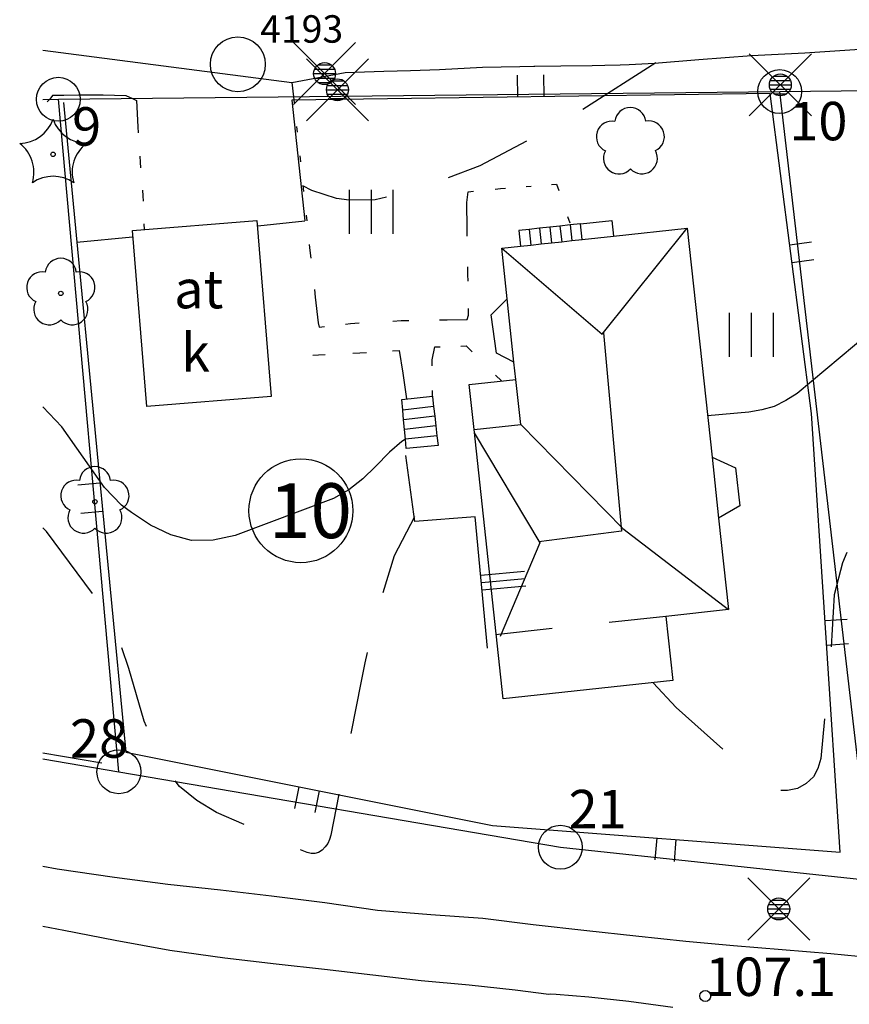
# Model space of a CAD drawing. Units: metres. Extents: x 25490999 to 25492313, y 6723573 to 6724501.
# Drawn here: x 25490999 to 25491037, y 6723928 to 6723973 of the extents above; entities that cross this region are included whole.
import ezdxf

# ---------------------------------------------------------------- set-up
doc = ezdxf.new("R2010")
doc.units = ezdxf.units.M
for name, pattern in [('APUKAYRA(1)', [7, 4, -3]), ('KORKEUSKAYRA', [2, 1, 1]), ('LIIKERAKENNUS(10)', [2, 1, 1]), ('PÄÄLYSTÄMÄTÖNPIHA-_PARKKIALU(1)', [1.25, 0.25, -1]), ('TILANRAJA(1)', [6, 4, -2]), ('TONTIN-YLEISENALUEENRAJA(1)', [2, 1, 1]), ('VIIVAT-1', [2, 1, 1]), ('VIIVAT-3(1)', [4, 2, -2]), ('VIIVAT-7(1)', [2, 1, 1])]:
    doc.linetypes.add(name, pattern=pattern)
for name, color, linetype in [('102_12_jonopiste', 7, 'Continuous'), ('102_1_rajapyykki', 7, 'Continuous'), ('102_41_maanpinnan kork.lukema', 7, 'Continuous'), ('103_139_nurmikko', 7, 'Continuous'), ('103_142_havupuu', 7, 'Continuous'), ('103_143_lehtipuu', 7, 'Continuous'), ('103_144_puisto (lehtipuu)', 7, 'Continuous'), ('103_160_valaisinpylväs', 7, 'Continuous'), ('104_1303_rekisteritontin tunnus', 7, 'Continuous'), ('105_1244_rakennuksen teksti', 7, 'Continuous'), ('201_501_asuinrakennus', 7, 'Continuous'), ('201_503_talousrakennus', 7, 'Continuous'), ('201_505_rakennuksen kattorakennelma', 7, 'Continuous'), ('201_508_uloke', 7, 'Continuous'), ('201_512_sisennys', 7, 'Continuous'), ('201_518_porraskehys', 7, 'Continuous'), ('202_600_liikenneväylä_päällystetty', 7, 'Continuous'), ('202_602_kevytväylä  päällystetty', 7, 'Continuous'), ('202_631_päällystämätön piha- parkkial.', 7, 'Continuous'), ('202_632_default', 7, 'Continuous'), ('202_701_tukimuuri', 7, 'Continuous'), ('202_703_puu- tai rauta-aita', 7, 'Continuous'), ('204_301_tontin raja', 7, 'Continuous'), ('205_901_korkeuskäyrä', 7, 'Continuous'), ('205_902_apukäyrä', 7, 'Continuous')]:
    doc.layers.add(name, color=color, linetype=linetype)
doc.styles.add('BASEPOINT_2', font='txt.shx', dxfattribs={"height": 0.2})

# ---------------------------------------------------------------- blocks, each defined once
blk = doc.blocks.new('21_14262457121', base_point=(25491002.698223, 6723938.643361))
at = {"color": 21}
blk.add_line((25491002.698223, 6723938.643361), (25491000, 6723939.094608), dxfattribs=at)
blk = doc.blocks.new('21_142624571350', base_point=(25491000.942155, 6723968.727143))
at = {"color": 21}
blk.add_line((25491000.942155, 6723968.727143), (25491001.549627, 6723962.370258), dxfattribs=at)
blk = doc.blocks.new('1_178')
at = {"color": 0}
blk.add_line((0, 0), (1, 0), dxfattribs=at)
blk = doc.blocks.new('21_142624571351', base_point=(25491001.55, 6723962.37))
at = {"color": 21}
blk.add_line((25491001.55, 6723962.37), (25491003.783, 6723939.14), dxfattribs=at)
at = {"color": 21, "rotation": 185.4912681223515}
for p in [(25491002.604, 6723951.4), (25491002.728, 6723950.11)]:
    blk.add_blockref('1_178', p, dxfattribs=at)
blk = doc.blocks.new('21_142624571352', base_point=(25491003.783, 6723939.14))
at = {"color": 21}
blk.add_line((25491003.783, 6723939.14), (25491020.495, 6723935.814), dxfattribs=at)
at = {"color": 21, "rotation": 258.7433393482922}
for p in [(25491011.675, 6723937.569), (25491012.603, 6723937.384)]:
    blk.add_blockref('1_178', p, dxfattribs=at)
blk = doc.blocks.new('21_142624571353', base_point=(25491020.495, 6723935.814))
at = {"color": 21}
blk.add_line((25491020.495, 6723935.814), (25491036.339, 6723934.596), dxfattribs=at)
at = {"color": 21, "rotation": 265.6045588678579}
for p in [(25491027.977, 6723935.239), (25491028.857, 6723935.171)]:
    blk.add_blockref('1_178', p, dxfattribs=at)
blk = doc.blocks.new('21_142624571354', base_point=(25491036.339, 6723934.596))
at = {"color": 21}
blk.add_line((25491036.339, 6723934.596), (25491035.039, 6723954.571), dxfattribs=at)
at = {"color": 21, "rotation": 3.725448378969693}
for p in [(25491035.653, 6723945.138), (25491035.725, 6723944.028)]:
    blk.add_blockref('1_178', p, dxfattribs=at)
blk = doc.blocks.new('21_142624571355', base_point=(25491035.039, 6723954.571))
at = {"color": 21}
blk.add_line((25491035.039, 6723954.571), (25491033.153, 6723969.137), dxfattribs=at)
at = {"color": 21, "rotation": 7.376993518190171}
for p in [(25491034.043, 6723962.258), (25491034.148, 6723961.449)]:
    blk.add_blockref('1_178', p, dxfattribs=at)
blk = doc.blocks.new('21_142624571356', base_point=(25491033.153, 6723969.137))
at = {"color": 21}
blk.add_line((25491033.153, 6723969.137), (25491011.348, 6723968.835), dxfattribs=at)
at = {"color": 21, "rotation": 90.79274993670153}
for p in [(25491021.645, 6723968.978), (25491022.856, 6723968.994)]:
    blk.add_blockref('1_178', p, dxfattribs=at)
blk = doc.blocks.new('21_142624571357', base_point=(25491011.347867, 6723968.835043))
at = {"color": 21}
blk.add_line((25491011.347867, 6723968.835043), (25491011.93844, 6723963.340503), dxfattribs=at)
blk = doc.blocks.new('21_142624571358', base_point=(25491009.800732, 6723963.110961))
at = {"color": 21}
blk.add_line((25491009.800732, 6723963.110961), (25491011.93844, 6723963.340503), dxfattribs=at)
blk = doc.blocks.new('21_142624571359', base_point=(25491001.549627, 6723962.370258))
at = {"color": 21}
blk.add_line((25491001.549627, 6723962.370258), (25491004.097586, 6723962.613568), dxfattribs=at)
blk = doc.blocks.new('23_1426245720311', base_point=(25491016.959068, 6723949.658807))
at = {"color": 13}
blk.add_line((25491016.959068, 6723949.658807), (25491016.539543, 6723952.65449), dxfattribs=at)
blk = doc.blocks.new('23_14262457591827', base_point=(25491020.268, 6723943.878))
at = {"color": 13}
blk.add_line((25491020.268, 6723943.878), (25491019.712, 6723949.866), dxfattribs=at)
at = {"color": 13, "xscale": 2, "yscale": 2, "rotation": 5.295980491993193}
for p in [(25491019.959, 6723947.205), (25491019.99, 6723946.872), (25491020.021, 6723946.539)]:
    blk.add_blockref('1_178', p, dxfattribs=at)
blk = doc.blocks.new('23_14262457591828', base_point=(25491019.7125, 6723949.865991))
at = {"color": 13}
blk.add_line((25491019.7125, 6723949.865991), (25491016.959068, 6723949.658807), dxfattribs=at)
blk = doc.blocks.new('1_30')
at = {"color": 0}
blk.add_circle((0, 0), 0.5, dxfattribs=at)
blk = doc.blocks.new('1_155')
at = {"color": 0}
for p, q in [((-0.2828, -0.2828), (0.2828, 0.2828)), ((-0.2828, 0.2828), (0.2828, -0.2828)), ((-0.1, 0), (0.1, 0)), ((-0.0917, 0.04), (0.0917, 0.04)), ((-0.06, 0.08), (0.06, 0.08)), ((-0.0917, -0.04), (0.0916, -0.04)), ((-0.06, -0.08), (0.06, -0.08))]:
    blk.add_line(p, q, dxfattribs=at)
blk.add_circle((0, 0), 0.1, dxfattribs=at)
blk = doc.blocks.new('G98')
at = {"color": 6, "xscale": 5, "yscale": 5}
blk.add_blockref('1_155', (0, 0), dxfattribs=at)
blk = doc.blocks.new('1_134')
at = {"color": 0}
blk.add_circle((0, 0), 0.02, dxfattribs=at)
for centre, radius, start, end in [((-0.3114, 0.4287), 0.3299, 271.24138, 340.76186), ((0.3114, 0.4287), 0.3299, 199.23814, 268.75862), ((-0.504, -0.1637), 0.3299, 343.23161, 52.75209), ((0.504, -0.1637), 0.3299, 127.24791, 196.76839), ((0, -0.5297), 0.3297, 55.21889, 124.78111)]:
    blk.add_arc(centre, radius, start, end, dxfattribs=at)
blk = doc.blocks.new('G81')
at = {"color": 93, "xscale": 5, "yscale": 5}
blk.add_blockref('1_134', (0, 0), dxfattribs=at)
blk = doc.blocks.new('1_119')
at = {"color": 0}
blk.add_circle((0, 0), 0.02, dxfattribs=at)
for centre, start, end in [((0, 0.178), 6.53408, 173.46592), ((-0.1693, 0.055), 78.53571, 245.46755), ((0.1693, 0.055), 294.53245, 101.46429), ((-0.1047, -0.144), 150.54552, 317.47737), ((0.1047, -0.144), 222.52263, 29.45448)]:
    blk.add_arc(centre, 0.142, start, end, dxfattribs=at)
blk = doc.blocks.new('G82')
at = {"color": 93, "xscale": 5, "yscale": 5}
blk.add_blockref('1_119', (0, 0), dxfattribs=at)
blk = doc.blocks.new('1_125')
at = {"color": 0}
for p, q in [((-0.2, 0.2), (-0.2, -0.2)), ((0, 0.2), (0, -0.2)), ((0.2, 0.2), (0.2, -0.2))]:
    blk.add_line(p, q, dxfattribs=at)
blk = doc.blocks.new('G79')
at = {"color": 93, "xscale": 5, "yscale": 5}
blk.add_blockref('1_125', (0, 0), dxfattribs=at)
blk = doc.blocks.new('1_127')
at = {"color": 0}
for centre, start, end in [((-0.001, 0.1768), 6.89244, 173.10756), ((-0.1684, 0.0536), 78.88807, 245.07752), ((0.1677, 0.0556), 294.89032, 101.10544), ((-0.103, -0.1436), 150.89644, 317.11156), ((0.1047, -0.1424), 222.88844, 29.10356)]:
    blk.add_arc(centre, 0.142, start, end, dxfattribs=at)
blk = doc.blocks.new('G83')
at = {"color": 93, "xscale": 5, "yscale": 5}
blk.add_blockref('1_127', (0, 0), dxfattribs=at)
blk = doc.blocks.new('1_22')
at = {"color": 0}
blk.add_circle((0, 0), 0.05, dxfattribs=at)
blk = doc.blocks.new('G6')
at = {"color": 240, "xscale": 5, "yscale": 5}
blk.add_blockref('1_22', (0, 0), dxfattribs=at)
blk = doc.blocks.new('1_2')
at = {"color": 0}
blk.add_circle((0, 0), 1, dxfattribs=at)
blk = doc.blocks.new('G8')
at = {"color": 6}
blk.add_blockref('1_2', (0, 0), dxfattribs=at)
blk = doc.blocks.new('G5')
at = {"color": 6, "xscale": 1.25, "yscale": 1.25}
blk.add_blockref('1_2', (0, 0), dxfattribs=at)

msp = doc.modelspace()

# ---------------------------------------------------------------- linework, layer by layer
at = {"layer": '201_501_asuinrakennus', "color": 6, "linetype": 'VIIVAT-1', "lineweight": -3}
for p, q in [((25491026.010361, 6723962.647613), (25491029.374222, 6723963.010538)), ((25491029.374222, 6723963.010538), (25491030.499855, 6723952.58036)), ((25491021.773986, 6723962.190937), (25491022.242807, 6723962.241818)), ((25491022.242807, 6723962.241818), (25491022.711613, 6723962.2917)), ((25491022.711613, 6723962.2917), (25491023.180435, 6723962.342582)), ((25491023.180435, 6723962.342582), (25491023.649241, 6723962.392463)), ((25491023.649241, 6723962.392463), (25491024.118063, 6723962.443345)), ((25491024.118063, 6723962.443345), (25491024.586884, 6723962.494227)), ((25491024.586884, 6723962.494227), (25491026.010361, 6723962.647613)), ((25491020.914485, 6723962.097987), (25491021.773986, 6723962.190937)), ((25491021.163471, 6723959.791966), (25491020.914485, 6723962.097987)), ((25491021.473742, 6723956.911955), (25491021.163471, 6723959.791966)), ((25491021.558772, 6723956.123582), (25491021.473742, 6723956.911955)), ((25491021.780515, 6723954.065), (25491021.558772, 6723956.123582)), ((25491019.656821, 6723953.836246), (25491021.780515, 6723954.065)), ((25491020.979604, 6723941.571883), (25491019.656821, 6723953.836246)), ((25491030.499855, 6723952.58036), (25491030.799602, 6723949.797519)), ((25491030.799602, 6723949.797519), (25491031.24848, 6723945.64027)), ((25491031.24848, 6723945.64027), (25491028.395511, 6723945.332588)), ((25491028.395511, 6723945.332588), (25491028.711067, 6723942.405492)), ((25491028.711067, 6723942.405492), (25491020.979604, 6723941.571883))]:
    msp.add_line(p, q, dxfattribs=at).dxf.unprotected_set("ltscale", 0)
at = {"layer": '201_503_talousrakennus', "color": 6, "linetype": 'VIIVAT-1', "lineweight": -3}
for p, q in [((25491004.094085, 6723962.909651), (25491009.762597, 6723963.365567)), ((25491009.762597, 6723963.365567), (25491010.407716, 6723955.339938)), ((25491004.73822, 6723954.885037), (25491004.094085, 6723962.909651)), ((25491010.407716, 6723955.339938), (25491004.73822, 6723954.885037))]:
    msp.add_line(p, q, dxfattribs=at).dxf.unprotected_set("ltscale", 0)
at = {"layer": '201_505_rakennuksen kattorakennelma', "color": 6, "linetype": 'VIIVAT-1', "lineweight": -3}
for p, q in [((25491025.500484, 6723958.183901), (25491029.374222, 6723963.010538)), ((25491020.914485, 6723962.097987), (25491025.500484, 6723958.183901)), ((25491025.551389, 6723958.243133), (25491026.374138, 6723949.204701)), ((25491019.66451, 6723953.684113), (25491022.657799, 6723948.681116)), ((25491021.780515, 6723954.065), (25491026.43609, 6723949.332773)), ((25491026.374138, 6723949.204701), (25491022.608414, 6723948.72187)), ((25491026.43609, 6723949.332773), (25491031.24848, 6723945.64027)), ((25491022.657799, 6723948.681116), (25491020.842718, 6723944.410255))]:
    msp.add_line(p, q, dxfattribs=at).dxf.unprotected_set("ltscale", 0)
at = {"layer": '201_508_uloke', "color": 254, "linetype": 'LIIKERAKENNUS(10)', "lineweight": -3}
for p, q in [((25491020.430259, 6723959.059031), (25491021.163471, 6723959.791966)), ((25491020.679877, 6723957.32106), (25491020.430259, 6723959.059031)), ((25491021.473742, 6723956.911955), (25491020.679877, 6723957.32106)), ((25491019.435078, 6723955.894827), (25491021.558772, 6723956.123582)), ((25491019.656821, 6723953.836246), (25491019.435078, 6723955.894827)), ((25491030.499855, 6723952.58036), (25491031.565713, 6723952.103115)), ((25491031.565713, 6723952.103115), (25491031.765337, 6723950.365903)), ((25491031.765337, 6723950.365903), (25491030.799602, 6723949.797519))]:
    msp.add_line(p, q, dxfattribs=at).dxf.unprotected_set("ltscale", 0)
at = {"layer": '201_512_sisennys', "color": 8, "linetype": 'VIIVAT-3(1)', "lineweight": -3, "ltscale": 1.301916}
msp.add_line((25491028.395511, 6723945.332588), (25491020.628992, 6723944.495512), dxfattribs=at)
at = {"layer": '201_518_porraskehys', "color": 6, "linetype": 'VIIVAT-1', "lineweight": -3}
for p, q in [((25491023.571101, 6723963.107724), (25491023.102265, 6723963.055843)), ((25491024.039923, 6723963.158606), (25491023.571101, 6723963.107724)), ((25491023.571101, 6723963.107724), (25491023.649241, 6723962.392463)), ((25491024.508744, 6723963.209488), (25491024.039923, 6723963.158606)), ((25491024.039923, 6723963.158606), (25491024.118063, 6723962.443345)), ((25491024.508744, 6723963.209488), (25491025.932237, 6723963.363874)), ((25491024.586884, 6723962.494227), (25491024.508744, 6723963.209488)), ((25491025.932237, 6723963.363874), (25491026.010361, 6723962.647613)), ((25491022.164607, 6723962.95308), (25491021.695785, 6723962.902198)), ((25491021.695785, 6723962.902198), (25491021.773986, 6723962.190937)), ((25491022.633443, 6723963.004961), (25491022.164607, 6723962.95308)), ((25491022.164607, 6723962.95308), (25491022.242807, 6723962.241818)), ((25491023.102265, 6723963.055843), (25491022.633443, 6723963.004961)), ((25491022.633443, 6723963.004961), (25491022.711613, 6723962.2917)), ((25491023.102265, 6723963.055843), (25491023.180435, 6723962.342582)), ((25491016.359317, 6723955.207491), (25491017.756889, 6723955.367272)), ((25491016.403986, 6723954.724763), (25491016.359317, 6723955.207491)), ((25491017.756889, 6723955.367272), (25491017.761326, 6723955.330201)), ((25491017.761326, 6723955.330201), (25491017.811603, 6723954.887391)), ((25491017.811603, 6723954.887391), (25491016.403986, 6723954.724763)), ((25491016.444265, 6723954.282105), (25491016.403986, 6723954.724763)), ((25491017.811603, 6723954.887391), (25491017.862879, 6723954.444567)), ((25491017.862879, 6723954.444567), (25491016.444265, 6723954.282105)), ((25491016.485527, 6723953.838433), (25491016.444265, 6723954.282105)), ((25491017.862879, 6723954.444567), (25491017.913171, 6723954.002757)), ((25491017.913171, 6723954.002757), (25491016.485527, 6723953.838433)), ((25491016.52579, 6723953.394775), (25491016.485527, 6723953.838433)), ((25491017.913171, 6723954.002757), (25491017.964448, 6723953.559932)), ((25491017.964448, 6723953.559932), (25491016.52579, 6723953.394775)), ((25491016.563555, 6723952.984159), (25491016.52579, 6723953.394775)), ((25491017.964448, 6723953.559932), (25491018.014725, 6723953.117123)), ((25491018.014725, 6723953.117123), (25491016.563555, 6723952.984159))]:
    msp.add_line(p, q, dxfattribs=at).dxf.unprotected_set("ltscale", 0)
at = {"layer": '202_600_liikenneväylä_päällystetty', "color": 132, "linetype": 'VIIVAT-7(1)', "lineweight": -3}
for p, q in [((25491029.897969, 6723970.690371), (25491032.296081, 6723970.878952)), ((25491032.296081, 6723970.878952), (25491034.724141, 6723970.99807)), ((25491034.724141, 6723970.99807), (25491037.241843, 6723971.158831)), ((25491018.082891, 6723970.238851), (25491020.041647, 6723970.341099)), ((25491020.041647, 6723970.341099), (25491021.741387, 6723970.378275)), ((25491021.741387, 6723970.378275), (25491022.381609, 6723970.388548)), ((25491022.381609, 6723970.388548), (25491022.421619, 6723970.388941)), ((25491022.421619, 6723970.388941), (25491023.612044, 6723970.408854)), ((25491023.612044, 6723970.408854), (25491025.041378, 6723970.421137)), ((25491025.041378, 6723970.421137), (25491025.611578, 6723970.430474)), ((25491025.611578, 6723970.430474), (25491026.306976, 6723970.45191)), ((25491026.306976, 6723970.45191), (25491026.721272, 6723970.468617)), ((25491026.721272, 6723970.468617), (25491027.880294, 6723970.528012)), ((25491027.880294, 6723970.528012), (25491029.897969, 6723970.690371)), ((25491011.35371, 6723969.638971), (25491013.785326, 6723970.099137)), ((25491013.785326, 6723970.099137), (25491015.544392, 6723970.157414)), ((25491015.544392, 6723970.157414), (25491016.753967, 6723970.187038)), ((25491016.753967, 6723970.187038), (25491018.082891, 6723970.238851)), ((25491011.35371, 6723969.638971), (25491011.422692, 6723968.994842)), ((25491000.459217, 6723969.063516), (25491000.302112, 6723968.876716)), ((25491000.459217, 6723969.063516), (25491000.939383, 6723969.071221)), ((25491000.939383, 6723969.071221), (25491000.969394, 6723969.071765)), ((25491000.969394, 6723969.071765), (25491001.629629, 6723969.082734)), ((25491001.629629, 6723969.082734), (25491002.748866, 6723969.090728)), ((25491002.748866, 6723969.090728), (25491003.789475, 6723969.057913)), ((25491003.789475, 6723969.057913), (25491004.088082, 6723968.916605))]:
    msp.add_line(p, q, dxfattribs=at).dxf.unprotected_set("ltscale", 0)
at = {"layer": '202_602_kevytväylä  päällystetty', "color": 253, "linetype": 'TILANRAJA(1)', "lineweight": -3, "ltscale": 0.167895}
msp.add_line((25491000, 6723933.955615), (25491000.659888, 6723933.830836), dxfattribs=at)
at = {"layer": '202_602_kevytväylä  päällystetty', "color": 253, "linetype": 'TILANRAJA(1)', "lineweight": -3, "ltscale": 0.658437}
msp.add_line((25491000.659888, 6723933.830836), (25491003.266419, 6723933.453192), dxfattribs=at)
at = {"layer": '202_602_kevytväylä  päällystetty', "color": 253, "linetype": 'TILANRAJA(1)', "lineweight": -3, "ltscale": 0.61411}
msp.add_line((25491003.266419, 6723933.453192), (25491005.701791, 6723933.132155), dxfattribs=at)
at = {"layer": '202_602_kevytväylä  päällystetty', "color": 253, "linetype": 'TILANRAJA(1)', "lineweight": -3, "ltscale": 0.604841}
msp.add_line((25491005.701791, 6723933.132155), (25491008.10708, 6723932.87158), dxfattribs=at)
at = {"layer": '202_602_kevytväylä  päällystetty', "color": 253, "linetype": 'TILANRAJA(1)', "lineweight": -3, "ltscale": 0.582539}
msp.add_line((25491008.10708, 6723932.87158), (25491010.421167, 6723932.59839), dxfattribs=at)
at = {"layer": '202_602_kevytväylä  päällystetty', "color": 253, "linetype": 'TILANRAJA(1)', "lineweight": -3, "ltscale": 0.613263}
msp.add_line((25491010.421167, 6723932.59839), (25491012.857011, 6723932.308349), dxfattribs=at)
at = {"layer": '202_602_kevytväylä  päällystetty', "color": 253, "linetype": 'TILANRAJA(1)', "lineweight": -3, "ltscale": 0.605717}
msp.add_line((25491012.857011, 6723932.308349), (25491015.252766, 6723931.946909), dxfattribs=at)
at = {"layer": '202_602_kevytväylä  päällystetty', "color": 253, "linetype": 'TILANRAJA(1)', "lineweight": -3, "ltscale": 0.610208}
msp.add_line((25491015.252766, 6723931.946909), (25491017.686115, 6723931.755915), dxfattribs=at)
at = {"layer": '202_602_kevytväylä  päällystetty', "color": 253, "linetype": 'TILANRAJA(1)', "lineweight": -3, "ltscale": 0.594951}
msp.add_line((25491017.686115, 6723931.755915), (25491020.05976, 6723931.584831), dxfattribs=at)
at = {"layer": '202_602_kevytväylä  päällystetty', "color": 253, "linetype": 'TILANRAJA(1)', "lineweight": -3, "ltscale": 0.578077}
msp.add_line((25491020.05976, 6723931.584831), (25491022.354697, 6723931.301931), dxfattribs=at)
at = {"layer": '202_602_kevytväylä  päällystetty', "color": 253, "linetype": 'TILANRAJA(1)', "lineweight": -3, "ltscale": 0.612542}
msp.add_line((25491022.354697, 6723931.301931), (25491024.78983, 6723931.030902), dxfattribs=at)
at = {"layer": '202_602_kevytväylä  päällystetty', "color": 253, "linetype": 'TILANRAJA(1)', "lineweight": -3, "ltscale": 0.244958}
msp.add_line((25491000, 6723931.217991), (25491000.964604, 6723931.045919), dxfattribs=at)
at = {"layer": '202_602_kevytväylä  päällystetty', "color": 253, "linetype": 'TILANRAJA(1)', "lineweight": -3, "ltscale": 0.595882}
msp.add_line((25491000.964604, 6723931.045919), (25491003.302816, 6723930.583343), dxfattribs=at)
at = {"layer": '202_602_kevytväylä  päällystetty', "color": 253, "linetype": 'TILANRAJA(1)', "lineweight": -3, "ltscale": 0.564678}
msp.add_line((25491024.78983, 6723931.030902), (25491027.0342, 6723930.776773), dxfattribs=at)
at = {"layer": '202_602_kevytväylä  päällystetty', "color": 253, "linetype": 'TILANRAJA(1)', "lineweight": -3, "ltscale": 0.634409}
msp.add_line((25491003.302816, 6723930.583343), (25491005.800236, 6723930.13335), dxfattribs=at)
at = {"layer": '202_602_kevytväylä  päällystetty', "color": 253, "linetype": 'TILANRAJA(1)', "lineweight": -3, "ltscale": 0.571391}
msp.add_line((25491027.0342, 6723930.776773), (25491029.3079, 6723930.544201), dxfattribs=at)
at = {"layer": '202_602_kevytväylä  päällystetty', "color": 253, "linetype": 'TILANRAJA(1)', "lineweight": -3, "ltscale": 0.543447}
msp.add_line((25491029.3079, 6723930.544201), (25491031.47201, 6723930.339297), dxfattribs=at)
at = {"layer": '202_602_kevytväylä  päällystetty', "color": 253, "linetype": 'TILANRAJA(1)', "lineweight": -3, "ltscale": 0.630337}
msp.add_line((25491005.800236, 6723930.13335), (25491008.297175, 6723929.783374), dxfattribs=at)
at = {"layer": '202_602_kevytväylä  päällystetty', "color": 253, "linetype": 'TILANRAJA(1)', "lineweight": -3, "ltscale": 1.113033}
msp.add_line((25491031.47201, 6723930.339297), (25491035.908868, 6723929.970843), dxfattribs=at)
at = {"layer": '202_602_kevytväylä  päällystetty', "color": 253, "linetype": 'TILANRAJA(1)', "lineweight": -3, "ltscale": 0.508012}
msp.add_line((25491035.908868, 6723929.970843), (25491037.932224, 6723929.783079), dxfattribs=at)
at = {"layer": '202_602_kevytväylä  päällystetty', "color": 253, "linetype": 'TILANRAJA(1)', "lineweight": -3, "ltscale": 0.590454}
msp.add_line((25491008.297175, 6723929.783374), (25491010.642137, 6723929.501714), dxfattribs=at)
at = {"layer": '202_602_kevytväylä  päällystetty', "color": 253, "linetype": 'TILANRAJA(1)', "lineweight": -3, "ltscale": 0.551537}
msp.add_line((25491010.642137, 6723929.501714), (25491012.835802, 6723929.267358), dxfattribs=at)
at = {"layer": '202_602_kevytväylä  päällystetty', "color": 253, "linetype": 'TILANRAJA(1)', "lineweight": -3, "ltscale": 0.555255}
msp.add_line((25491012.835802, 6723929.267358), (25491015.04101, 6723929.002823), dxfattribs=at)
at = {"layer": '202_602_kevytväylä  päällystetty', "color": 253, "linetype": 'TILANRAJA(1)', "lineweight": -3, "ltscale": 0.554751}
msp.add_line((25491015.04101, 6723929.002823), (25491017.24537, 6723928.748302), dxfattribs=at)
at = {"layer": '202_602_kevytväylä  päällystetty', "color": 253, "linetype": 'TILANRAJA(1)', "lineweight": -3, "ltscale": 0.548163}
msp.add_line((25491017.24537, 6723928.748302), (25491019.428492, 6723928.544109), dxfattribs=at)
at = {"layer": '202_602_kevytväylä  päällystetty', "color": 253, "linetype": 'TILANRAJA(1)', "lineweight": -3, "ltscale": 0.52922}
msp.add_line((25491019.428492, 6723928.544109), (25491021.533275, 6723928.318105), dxfattribs=at)
at = {"layer": '202_602_kevytväylä  päällystetty', "color": 253, "linetype": 'TILANRAJA(1)', "lineweight": -3, "ltscale": 0.383665}
msp.add_line((25491021.533275, 6723928.318105), (25491023.056603, 6723928.131939), dxfattribs=at)
at = {"layer": '202_602_kevytväylä  päällystetty', "color": 253, "linetype": 'TILANRAJA(1)', "lineweight": -3, "ltscale": 0.02477}
msp.add_line((25491023.056603, 6723928.131939), (25491023.155651, 6723928.134434), dxfattribs=at)
at = {"layer": '202_602_kevytväylä  päällystetty', "color": 253, "linetype": 'TILANRAJA(1)', "lineweight": -3, "ltscale": 0.060254}
msp.add_line((25491023.155651, 6723928.134434), (25491023.396575, 6723928.127773), dxfattribs=at)
at = {"layer": '202_602_kevytväylä  päällystetty', "color": 253, "linetype": 'TILANRAJA(1)', "lineweight": -3, "ltscale": 0.371888}
msp.add_line((25491023.396575, 6723928.127773), (25491024.87882, 6723928.002238), dxfattribs=at)
at = {"layer": '202_602_kevytväylä  päällystetty', "color": 253, "linetype": 'TILANRAJA(1)', "lineweight": -3, "ltscale": 0.45831}
msp.add_line((25491024.87882, 6723928.002238), (25491026.70211, 6723927.811514), dxfattribs=at)
at = {"layer": '202_602_kevytväylä  päällystetty', "color": 253, "linetype": 'TILANRAJA(1)', "lineweight": -3, "ltscale": 0.506025}
msp.add_line((25491026.70211, 6723927.811514), (25491028.7071, 6723927.53402), dxfattribs=at)
at = {"layer": '202_631_päällystämätön piha- parkkial.', "color": 240, "linetype": 'PÄÄLYSTÄMÄTÖNPIHA-_PARKKIALU(1)', "lineweight": -3, "ltscale": 1.083609}
msp.add_line((25491011.422969, 6723968.994845), (25491012.175971, 6723961.991755), dxfattribs=at)
at = {"layer": '202_631_päällystämätön piha- parkkial.', "color": 240, "linetype": 'PÄÄLYSTÄMÄTÖNPIHA-_PARKKIALU(1)', "lineweight": -3, "ltscale": 0.612286}
msp.add_line((25491000.204569, 6723968.759354), (25491000.302831, 6723968.876723), dxfattribs=at)
at = {"layer": '202_631_päällystämätön piha- parkkial.', "color": 240, "linetype": 'PÄÄLYSTÄMÄTÖNPIHA-_PARKKIALU(1)', "lineweight": -3, "ltscale": 0.842038}
msp.add_line((25491004.084186, 6723968.916563), (25491004.273993, 6723968.825527), dxfattribs=at)
at = {"layer": '202_631_päällystämätön piha- parkkial.', "color": 240, "linetype": 'PÄÄLYSTÄMÄTÖNPIHA-_PARKKIALU(1)', "lineweight": -3, "ltscale": 4.801829}
msp.add_line((25491004.273993, 6723968.825527), (25491004.332781, 6723967.62651), dxfattribs=at)
at = {"layer": '202_631_päällystämätön piha- parkkial.', "color": 240, "linetype": 'PÄÄLYSTÄMÄTÖNPIHA-_PARKKIALU(1)', "lineweight": -3, "ltscale": 1.074874}
msp.add_line((25491004.332781, 6723967.62651), (25491004.439347, 6723966.017725), dxfattribs=at)
at = {"layer": '202_631_päällystämätön piha- parkkial.', "color": 240, "linetype": 'PÄÄLYSTÄMÄTÖNPIHA-_PARKKIALU(1)', "lineweight": -3, "ltscale": 1.022094}
msp.add_line((25491004.439347, 6723966.017725), (25491004.564141, 6723964.489672), dxfattribs=at)
at = {"layer": '202_631_päällystämätön piha- parkkial.', "color": 240, "linetype": 'PÄÄLYSTÄMÄTÖNPIHA-_PARKKIALU(1)', "lineweight": -3, "ltscale": 0.932807}
msp.add_line((25491020.861734, 6723964.813068), (25491023.419054, 6723965.014231), dxfattribs=at)
at = {"layer": '202_631_päällystämätön piha- parkkial.', "color": 240, "linetype": 'PÄÄLYSTÄMÄTÖNPIHA-_PARKKIALU(1)', "lineweight": -3, "ltscale": 1.239451}
msp.add_line((25491023.419054, 6723965.014231), (25491024.017369, 6723963.253959), dxfattribs=at)
at = {"layer": '202_631_päällystämätön piha- parkkial.', "color": 240, "linetype": 'PÄÄLYSTÄMÄTÖNPIHA-_PARKKIALU(1)', "lineweight": -3, "ltscale": 1.025823}
msp.add_line((25491004.564141, 6723964.489672), (25491004.620026, 6723962.951952), dxfattribs=at)
at = {"layer": '202_631_päällystämätön piha- parkkial.', "color": 240, "linetype": 'PÄÄLYSTÄMÄTÖNPIHA-_PARKKIALU(1)', "lineweight": -3, "ltscale": 1.979791}
msp.add_line((25491019.321932, 6723964.1784), (25491019.383401, 6723964.669516), dxfattribs=at)
at = {"layer": '202_631_päällystämätön piha- parkkial.', "color": 240, "linetype": 'PÄÄLYSTÄMÄTÖNPIHA-_PARKKIALU(1)', "lineweight": -3, "ltscale": 0.990191}
msp.add_line((25491019.383401, 6723964.669516), (25491020.861734, 6723964.813068), dxfattribs=at)
at = {"layer": '202_631_päällystämätön piha- parkkial.', "color": 240, "linetype": 'PÄÄLYSTÄMÄTÖNPIHA-_PARKKIALU(1)', "lineweight": -3, "ltscale": 4.762241}
msp.add_line((25491019.340846, 6723962.98799), (25491019.321932, 6723964.1784), dxfattribs=at)
at = {"layer": '202_631_päällystämätön piha- parkkial.', "color": 240, "linetype": 'PÄÄLYSTÄMÄTÖNPIHA-_PARKKIALU(1)', "lineweight": -3, "ltscale": 1.393344}
msp.add_line((25491019.375097, 6723960.898254), (25491019.340846, 6723962.98799), dxfattribs=at)
at = {"layer": '202_631_päällystämätön piha- parkkial.', "color": 240, "linetype": 'PÄÄLYSTÄMÄTÖNPIHA-_PARKKIALU(1)', "lineweight": -3, "ltscale": 1.426651}
msp.add_line((25491012.175971, 6723961.991755), (25491012.420693, 6723959.865817), dxfattribs=at)
at = {"layer": '202_631_päällystämätön piha- parkkial.', "color": 240, "linetype": 'PÄÄLYSTÄMÄTÖNPIHA-_PARKKIALU(1)', "lineweight": -3, "ltscale": 1.233258}
msp.add_line((25491019.404995, 6723959.048609), (25491019.375097, 6723960.898254), dxfattribs=at)
at = {"layer": '202_631_päällystämätön piha- parkkial.', "color": 240, "linetype": 'PÄÄLYSTÄMÄTÖNPIHA-_PARKKIALU(1)', "lineweight": -3, "ltscale": 4.705498}
msp.add_line((25491012.420693, 6723959.865817), (25491012.558956, 6723958.697596), dxfattribs=at)
at = {"layer": '202_631_päällystämätön piha- parkkial.', "color": 240, "linetype": 'PÄÄLYSTÄMÄTÖNPIHA-_PARKKIALU(1)', "lineweight": -3, "ltscale": 0.778061}
msp.add_line((25491012.558956, 6723958.697596), (25491012.602079, 6723958.507921), dxfattribs=at)
at = {"layer": '202_631_päällystämätön piha- parkkial.', "color": 240, "linetype": 'PÄÄLYSTÄMÄTÖNPIHA-_PARKKIALU(1)', "lineweight": -3, "ltscale": 0.95796}
msp.add_line((25491012.602079, 6723958.507921), (25491014.029707, 6723958.671246), dxfattribs=at)
at = {"layer": '202_631_päällystämätön piha- parkkial.', "color": 240, "linetype": 'PÄÄLYSTÄMÄTÖNPIHA-_PARKKIALU(1)', "lineweight": -3, "ltscale": 1.54115}
msp.add_line((25491014.029707, 6723958.671246), (25491016.337889, 6723958.799187), dxfattribs=at)
at = {"layer": '202_631_päällystämätön piha- parkkial.', "color": 240, "linetype": 'PÄÄLYSTÄMÄTÖNPIHA-_PARKKIALU(1)', "lineweight": -3, "ltscale": 1.393547}
msp.add_line((25491016.337889, 6723958.799187), (25491018.427762, 6723958.842436), dxfattribs=at)
at = {"layer": '202_631_päällystämätön piha- parkkial.', "color": 240, "linetype": 'PÄÄLYSTÄMÄTÖNPIHA-_PARKKIALU(1)', "lineweight": -3, "ltscale": 3.681782}
msp.add_line((25491018.427762, 6723958.842436), (25491019.348085, 6723958.857454), dxfattribs=at)
at = {"layer": '202_631_päällystämätön piha- parkkial.', "color": 240, "linetype": 'PÄÄLYSTÄMÄTÖNPIHA-_PARKKIALU(1)', "lineweight": -3, "ltscale": 0.797787}
msp.add_line((25491019.348085, 6723958.857454), (25491019.404995, 6723959.048609), dxfattribs=at)
at = {"layer": '202_631_päällystämätön piha- parkkial.', "color": 240, "linetype": 'PÄÄLYSTÄMÄTÖNPIHA-_PARKKIALU(1)', "lineweight": -3, "ltscale": 1.260483}
msp.add_line((25491012.562769, 6723957.237388), (25491014.451336, 6723957.327701), dxfattribs=at)
at = {"layer": '202_631_päällystämätön piha- parkkial.', "color": 240, "linetype": 'PÄÄLYSTÄMÄTÖNPIHA-_PARKKIALU(1)', "lineweight": -3, "ltscale": 1.195288}
msp.add_line((25491014.451336, 6723957.327701), (25491016.240326, 6723957.44653), dxfattribs=at)
at = {"layer": '202_631_päällystämätön piha- parkkial.', "color": 240, "linetype": 'PÄÄLYSTÄMÄTÖNPIHA-_PARKKIALU(1)', "lineweight": -3, "ltscale": 4.206647}
msp.add_line((25491016.240326, 6723957.44653), (25491016.416591, 6723956.409745), dxfattribs=at)
at = {"layer": '202_631_päällystämätön piha- parkkial.', "color": 240, "linetype": 'PÄÄLYSTÄMÄTÖNPIHA-_PARKKIALU(1)', "lineweight": -3, "ltscale": 2.378544}
msp.add_line((25491017.747024, 6723957.021592), (25491017.867884, 6723957.603816), dxfattribs=at)
at = {"layer": '202_631_päällystämätön piha- parkkial.', "color": 240, "linetype": 'PÄÄLYSTÄMÄTÖNPIHA-_PARKKIALU(1)', "lineweight": -3, "ltscale": 0.953609}
msp.add_line((25491017.867884, 6723957.603816), (25491019.297673, 6723957.646095), dxfattribs=at)
at = {"layer": '202_631_päällystämätön piha- parkkial.', "color": 240, "linetype": 'PÄÄLYSTÄMÄTÖNPIHA-_PARKKIALU(1)', "lineweight": -3, "ltscale": 1.509037}
msp.add_line((25491019.297673, 6723957.646095), (25491020.905954, 6723956.053263), dxfattribs=at)
at = {"layer": '202_631_päällystämätön piha- parkkial.', "color": 240, "linetype": 'PÄÄLYSTÄMÄTÖNPIHA-_PARKKIALU(1)', "lineweight": -3, "ltscale": 1.038485}
msp.add_line((25491012.303529, 6723957.223325), (25491012.562769, 6723957.237388), dxfattribs=at)
at = {"layer": '202_631_päällystämätön piha- parkkial.', "color": 240, "linetype": 'PÄÄLYSTÄMÄTÖNPIHA-_PARKKIALU(1)', "lineweight": -3, "ltscale": 1.127634}
msp.add_line((25491017.761326, 6723955.330201), (25491017.747024, 6723957.021592), dxfattribs=at)
at = {"layer": '202_631_päällystämätön piha- parkkial.', "color": 240, "linetype": 'PÄÄLYSTÄMÄTÖNPIHA-_PARKKIALU(1)', "lineweight": -3, "ltscale": 4.752684}
msp.add_line((25491016.416591, 6723956.409745), (25491016.573401, 6723955.231967), dxfattribs=at)
at = {"layer": '202_632_default', "color": 6, "linetype": 'VIIVAT-1', "lineweight": -3}
msp.add_line((25491000, 6723971.11868), (25491011.35371, 6723969.638971), dxfattribs=at).dxf.unprotected_set("ltscale", 0)
at = {"layer": '204_301_tontin raja', "color": 5, "linetype": 'TONTIN-YLEISENALUEENRAJA(1)', "lineweight": -3}
for p, q in [((25491033.583177, 6723969.231225), (25491064.953397, 6723969.559598)), ((25491000.714464, 6723968.880619), (25491033.583177, 6723969.231225)), ((25491037.50972, 6723935.610099), (25491033.583177, 6723969.231225)), ((25491000, 6723968.873856), (25491000.714464, 6723968.880619)), ((25491003.469395, 6723938.254603), (25491000.714464, 6723968.880619)), ((25491000, 6723938.847059), (25491003.469395, 6723938.254603)), ((25491003.469395, 6723938.254603), (25491023.589258, 6723934.818534)), ((25491023.589258, 6723934.818534), (25491037.788565, 6723933.294624))]:
    msp.add_line(p, q, dxfattribs=at).dxf.unprotected_set("ltscale", 0)
at = {"layer": '205_901_korkeuskäyrä', "color": 13, "linetype": 'KORKEUSKAYRA', "lineweight": -3, "flags": 128}
for points in [[(25491037.65, 6723958.211), (25491034.373, 6723955.476), (25491033.867, 6723955.156), (25491033.337, 6723954.897), (25491032.771, 6723954.731), (25491032.182, 6723954.627), (25491030.297, 6723954.46)], [(25491016.526, 6723953.395), (25491016.365, 6723953.292), (25491015.803, 6723952.805), (25491015.172, 6723952.162), (25491014.582, 6723951.596), (25491013.948, 6723951.096), (25491013.246, 6723950.695), (25491008.776, 6723949.013), (25491007.77, 6723948.808), (25491006.787, 6723948.787), (25491005.838, 6723949.042), (25491004.911, 6723949.482), (25491004.04, 6723950.062), (25491003.593, 6723950.402), (25491002.815, 6723951.194), (25491000.874, 6723953.957), (25491000, 6723954.875491)]]:
    msp.add_lwpolyline(points, dxfattribs=at)
at = {"layer": '205_902_apukäyrä', "color": 13, "linetype": 'APUKAYRA(1)', "lineweight": -3, "ltscale": 0.984529, "flags": 128}
msp.add_lwpolyline([(25491027.936, 6723970.533), (25491023.849, 6723967.916), (25491019.925, 6723965.851), (25491016.88, 6723964.703), (25491015.145, 6723964.305), (25491013.96, 6723964.28), (25491013.381, 6723964.357), (25491012.267, 6723964.729), (25491011.86, 6723964.935)], dxfattribs=at)
at = {"layer": '205_902_apukäyrä', "color": 13, "linetype": 'APUKAYRA(1)', "lineweight": -3, "ltscale": 1.098173, "flags": 128}
msp.add_lwpolyline([(25491042.507, 6723953.002), (25491040.475, 6723951.849), (25491038.14, 6723950.235), (25491037.597, 6723949.716), (25491037.142, 6723949.12), (25491036.744, 6723948.472), (25491036.442, 6723947.771), (25491036.067, 6723946.309), (25491035.902, 6723943.504), (25491035.451, 6723938.859), (25491035.324, 6723938.411), (25491035.118, 6723938.023), (25491034.796, 6723937.725), (25491034.396, 6723937.486), (25491033.937, 6723937.397), (25491033.496, 6723937.404), (25491033.081, 6723937.553), (25491032.683, 6723937.798), (25491028.86, 6723941.177), (25491027.816, 6723942.309)], dxfattribs=at)
at = {"layer": '205_902_apukäyrä', "color": 13, "linetype": 'APUKAYRA(1)', "lineweight": -3, "ltscale": 0.939597, "flags": 128}
msp.add_lwpolyline([(25491016.935, 6723949.867), (25491016.014, 6723948.092), (25491015.028, 6723944.875), (25491014.678, 6723943.217), (25491014.511, 6723942.386), (25491013.125, 6723935.369), (25491013.067, 6723935.175), (25491012.986, 6723934.994), (25491012.872, 6723934.832), (25491012.735, 6723934.683), (25491012.574, 6723934.584), (25491012.406, 6723934.526), (25491012.229, 6723934.53), (25491012.045, 6723934.574), (25491007.926, 6723936.405), (25491007.027, 6723936.939), (25491006.24, 6723937.583), (25491005.621, 6723938.39), (25491005.115, 6723939.307), (25491004.629, 6723940.556), (25491003.925, 6723942.954), (25491003.403, 6723944.516), (25491002.584, 6723945.944), (25491000.166, 6723949.201), (25491000, 6723949.356293)], dxfattribs=at)

# ---------------------------------------------------------------- block references
at = {"layer": '102_12_jonopiste', "color": 0}
msp.add_blockref('G5', (25491008.891495, 6723970.472535), dxfattribs=at)
at = {"layer": '102_1_rajapyykki', "color": 0}
for p in [(25491000.714464, 6723968.880619), (25491033.583177, 6723969.231225), (25491003.469395, 6723938.254603), (25491023.589258, 6723934.818534)]:
    msp.add_blockref('G8', p, dxfattribs=at)
at = {"layer": '102_41_maanpinnan kork.lukema', "color": 0}
msp.add_blockref('G6', (25491030.19, 6723928.045), dxfattribs=at)
at = {"layer": '103_139_nurmikko', "color": 0}
for p in [(25491014.962059, 6723963.755603), (25491032.281772, 6723958.156859)]:
    msp.add_blockref('G79', p, dxfattribs=at)
at = {"layer": '103_142_havupuu', "color": 0}
msp.add_blockref('G81', (25491000.472337, 6723966.373039), dxfattribs=at)
at = {"layer": '103_143_lehtipuu', "color": 0}
for p in [(25491000.825115, 6723960.038026), (25491002.379129, 6723950.551436)]:
    msp.add_blockref('G82', p, dxfattribs=at)
at = {"layer": '103_144_puisto (lehtipuu)', "color": 0}
msp.add_blockref('G83', (25491026.779166, 6723966.90737), dxfattribs=at)
at = {"layer": '103_160_valaisinpylväs', "color": 0}
for p in [(25491012.843473, 6723970.049443), (25491013.43, 6723969.314), (25491033.611, 6723969.536), (25491033.539, 6723932.006)]:
    msp.add_blockref('G98', p, dxfattribs=at)
at = {"layer": '104_1303_rekisteritontin tunnus', "color": 6, "xscale": 4.734166666666666, "yscale": 4.734166666666666}
msp.add_blockref('1_30', (25491011.765788, 6723950.143223), dxfattribs=at)
at = {"layer": '202_701_tukimuuri'}
for name, p in [('23_1426245720311', (25491016.959068, 6723949.658807)), ('23_14262457591828', (25491019.7125, 6723949.865991)), ('23_14262457591827', (25491020.267571, 6723943.87794))]:
    msp.add_blockref(name, p, dxfattribs=at)
at = {"layer": '202_703_puu- tai rauta-aita'}
for name, p in [('21_142624571356', (25491033.152698, 6723969.136756)), ('21_142624571355', (25491035.038564, 6723954.570601)), ('21_142624571350', (25491000.942155, 6723968.727143)), ('21_142624571357', (25491011.347867, 6723968.835043)), ('21_142624571358', (25491009.800732, 6723963.110961)), ('21_142624571359', (25491001.549627, 6723962.370258)), ('21_142624571351', (25491001.549627, 6723962.370258)), ('21_142624571354', (25491036.339187, 6723934.595781)), ('21_14262457121', (25491002.698223, 6723938.643361)), ('21_142624571352', (25491003.78288, 6723939.139931)), ('21_142624571353', (25491020.49506, 6723935.813652))]:
    msp.add_blockref(name, p, dxfattribs=at)

# ---------------------------------------------------------------- texts
at = {"layer": '102_12_jonopiste', "color": 6, "style": 'BASEPOINT_2'}
msp.add_text('4193', height=1.25, dxfattribs=at).set_placement((25491009.906495, 6723971.457535))
at = {"layer": '102_1_rajapyykki', "color": 13, "style": 'BASEPOINT_2'}
for s, p in [('9', (25491001.339464, 6723966.767619)), ('10', (25491034.020177, 6723967.013225)), ('28', (25491001.243395, 6723938.896603)), ('21', (25491023.961258, 6723935.680534))]:
    msp.add_text(s, height=1.75, dxfattribs=at).set_placement(p)
at = {"layer": '102_41_maanpinnan kork.lukema', "color": 13, "style": 'BASEPOINT_2'}
msp.add_text('107.1', height=1.75, dxfattribs=at).set_placement((25491030.19, 6723928.045))
at = {"layer": '104_1303_rekisteritontin tunnus', "color": 6, "style": 'BASEPOINT_2'}
msp.add_text('10', height=2.5, dxfattribs=at).set_placement((25491010.307455, 6723948.893223))
at = {"layer": '105_1244_rakennuksen teksti', "color": 6, "style": 'BASEPOINT_2', "oblique": 18}
for s, p in [('at', (25491005.987352, 6723959.360518)), ('k', (25491006.302562, 6723956.476431))]:
    msp.add_text(s, height=1.75, dxfattribs=at).set_placement(p)

doc.saveas('drawing.dxf')
